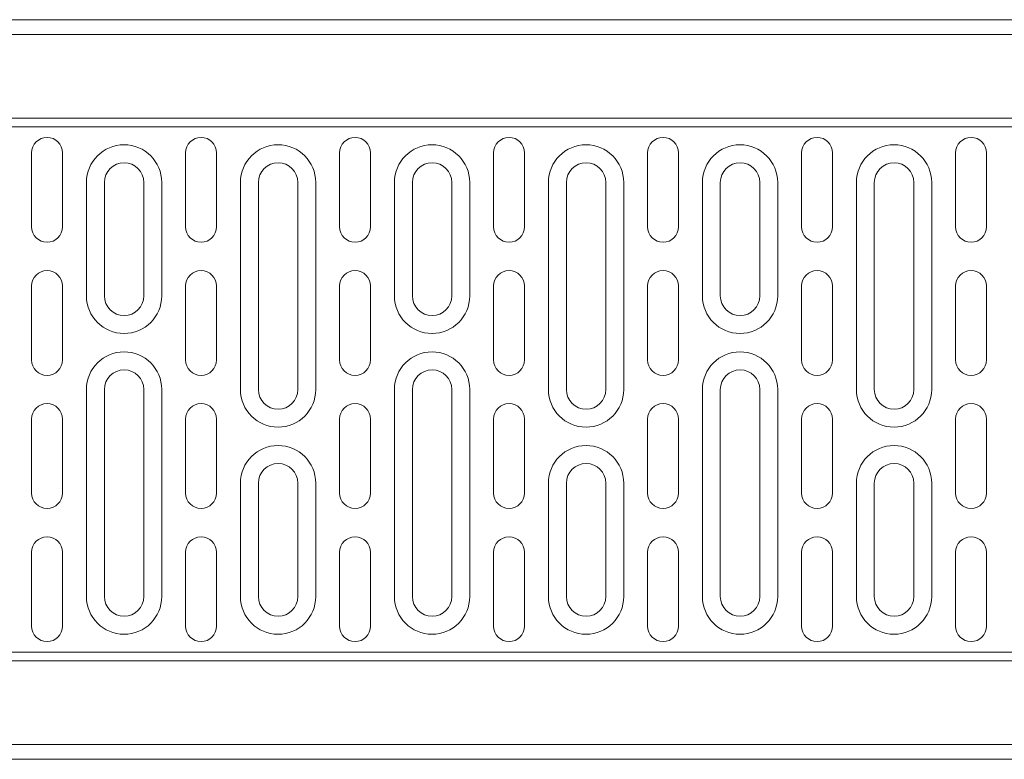
# Model space of a CAD drawing. Units: millimetres. Extents: x 69374 to 74787, y -9732 to -5239.
# Drawn here: x 70315 to 70515, y -6240 to -6090 of the extents above; entities that cross this region are included whole.
import ezdxf

# ---------------------------------------------------------------- set-up
doc = ezdxf.new("R2010")
doc.units = ezdxf.units.MM
doc.layers.add('DUENN-18', color=10, linetype='Continuous', lineweight=9)

msp = doc.modelspace()

# ---------------------------------------------------------------- linework, layer by layer
at = {"layer": 'DUENN-18'}
for p, q in [((71020.58, -6089.62), (70026.58, -6089.62)), ((70026.58, -6092.62), (71020.58, -6092.62)), ((70026.58, -6109.62), (71020.58, -6109.62)), ((71020.58, -6111.35), (70026.58, -6111.35)), ((70317.33, -6131.62), (70317.33, -6116.62)), ((70323.59, -6116.62), (70323.59, -6131.62)), ((70348.58, -6131.62), (70348.58, -6116.62)), ((70354.84, -6116.62), (70354.84, -6131.62)), ((70379.83, -6131.62), (70379.83, -6116.62)), ((70386.09, -6116.62), (70386.09, -6131.62)), ((70411.08, -6131.62), (70411.08, -6116.62)), ((70417.34, -6116.62), (70417.34, -6131.62)), ((70442.33, -6131.62), (70442.33, -6116.62)), ((70448.59, -6116.62), (70448.59, -6131.62)), ((70473.58, -6131.62), (70473.58, -6116.62)), ((70479.84, -6116.62), (70479.84, -6131.62)), ((70504.83, -6131.62), (70504.83, -6116.62)), ((70511.09, -6116.62), (70511.09, -6131.62)), ((70328.44, -6122.62), (70328.44, -6145.62)), ((70332.08, -6122.62), (70332.08, -6145.62)), ((70340.08, -6145.62), (70340.08, -6122.62)), ((70343.73, -6145.62), (70343.73, -6122.62)), ((70359.69, -6122.62), (70359.69, -6164.62)), ((70363.33, -6122.62), (70363.33, -6164.62)), ((70371.33, -6164.62), (70371.33, -6122.62)), ((70374.98, -6164.62), (70374.98, -6122.62)), ((70390.94, -6122.62), (70390.94, -6145.62)), ((70394.58, -6122.62), (70394.58, -6145.62)), ((70402.58, -6145.62), (70402.58, -6122.62)), ((70406.23, -6145.62), (70406.23, -6122.62)), ((70422.19, -6122.62), (70422.19, -6164.62)), ((70425.83, -6122.62), (70425.83, -6164.62)), ((70433.83, -6164.62), (70433.83, -6122.62)), ((70437.48, -6164.62), (70437.48, -6122.62)), ((70453.44, -6122.62), (70453.44, -6145.62)), ((70457.08, -6122.62), (70457.08, -6145.62)), ((70465.08, -6145.62), (70465.08, -6122.62)), ((70468.73, -6145.62), (70468.73, -6122.62)), ((70484.69, -6122.62), (70484.69, -6164.62)), ((70488.33, -6122.62), (70488.33, -6164.62)), ((70496.33, -6164.62), (70496.33, -6122.62)), ((70499.98, -6164.62), (70499.98, -6122.62)), ((70317.33, -6158.62), (70317.33, -6143.62)), ((70323.59, -6143.62), (70323.59, -6158.62)), ((70348.58, -6158.62), (70348.58, -6143.62)), ((70354.84, -6143.62), (70354.84, -6158.62)), ((70379.83, -6158.62), (70379.83, -6143.62)), ((70386.09, -6143.62), (70386.09, -6158.62)), ((70411.08, -6158.62), (70411.08, -6143.62)), ((70417.34, -6143.62), (70417.34, -6158.62)), ((70442.33, -6158.62), (70442.33, -6143.62)), ((70448.59, -6143.62), (70448.59, -6158.62)), ((70473.58, -6158.62), (70473.58, -6143.62)), ((70479.84, -6143.62), (70479.84, -6158.62)), ((70504.83, -6158.62), (70504.83, -6143.62)), ((70511.09, -6143.62), (70511.09, -6158.62)), ((70328.44, -6164.62), (70328.44, -6206.62)), ((70332.08, -6164.62), (70332.08, -6206.62)), ((70340.08, -6206.62), (70340.08, -6164.62)), ((70343.73, -6206.62), (70343.73, -6164.62)), ((70390.94, -6164.62), (70390.94, -6206.62)), ((70394.58, -6164.62), (70394.58, -6206.62)), ((70402.58, -6206.62), (70402.58, -6164.62)), ((70406.23, -6206.62), (70406.23, -6164.62)), ((70453.44, -6164.62), (70453.44, -6206.62)), ((70457.08, -6164.62), (70457.08, -6206.62)), ((70465.08, -6206.62), (70465.08, -6164.62)), ((70468.73, -6206.62), (70468.73, -6164.62)), ((70317.33, -6185.62), (70317.33, -6170.62)), ((70323.59, -6170.62), (70323.59, -6185.62)), ((70348.58, -6185.62), (70348.58, -6170.62)), ((70354.84, -6170.62), (70354.84, -6185.62)), ((70379.83, -6185.62), (70379.83, -6170.62)), ((70386.09, -6170.62), (70386.09, -6185.62)), ((70411.08, -6185.62), (70411.08, -6170.62)), ((70417.34, -6170.62), (70417.34, -6185.62)), ((70442.33, -6185.62), (70442.33, -6170.62)), ((70448.59, -6170.62), (70448.59, -6185.62)), ((70473.58, -6185.62), (70473.58, -6170.62)), ((70479.84, -6170.62), (70479.84, -6185.62)), ((70504.83, -6185.62), (70504.83, -6170.62)), ((70511.09, -6170.62), (70511.09, -6185.62)), ((70359.69, -6183.62), (70359.69, -6206.62)), ((70363.33, -6183.62), (70363.33, -6206.62)), ((70371.33, -6206.62), (70371.33, -6183.62)), ((70374.98, -6206.62), (70374.98, -6183.62)), ((70422.19, -6183.62), (70422.19, -6206.62)), ((70425.83, -6183.62), (70425.83, -6206.62)), ((70433.83, -6206.62), (70433.83, -6183.62)), ((70437.48, -6206.62), (70437.48, -6183.62)), ((70484.69, -6183.62), (70484.69, -6206.62)), ((70488.33, -6183.62), (70488.33, -6206.62)), ((70496.33, -6206.62), (70496.33, -6183.62)), ((70499.98, -6206.62), (70499.98, -6183.62)), ((70317.33, -6212.62), (70317.33, -6197.62)), ((70323.59, -6197.62), (70323.59, -6212.62)), ((70348.58, -6212.62), (70348.58, -6197.62)), ((70354.84, -6197.62), (70354.84, -6212.62)), ((70379.83, -6212.62), (70379.83, -6197.62)), ((70386.09, -6197.62), (70386.09, -6212.62)), ((70411.08, -6212.62), (70411.08, -6197.62)), ((70417.34, -6197.62), (70417.34, -6212.62)), ((70442.33, -6212.62), (70442.33, -6197.62)), ((70448.59, -6197.62), (70448.59, -6212.62)), ((70473.58, -6212.62), (70473.58, -6197.62)), ((70479.84, -6197.62), (70479.84, -6212.62)), ((70504.83, -6212.62), (70504.83, -6197.62)), ((70511.09, -6197.62), (70511.09, -6212.62)), ((70026.58, -6217.89), (71020.58, -6217.89)), ((71020.58, -6219.62), (70026.58, -6219.62)), ((71020.58, -6236.62), (70026.58, -6236.62)), ((70026.58, -6239.62), (71020.58, -6239.62))]:
    msp.add_line(p, q, dxfattribs=at)
for centre, radius, start, end in [((70320.46, -6116.62), 3.13, 0, 180), ((70351.71, -6116.62), 3.13, 0, 180), ((70382.96, -6116.62), 3.13, 0, 180), ((70414.21, -6116.62), 3.13, 0, 180), ((70445.46, -6116.62), 3.13, 0, 180), ((70476.71, -6116.62), 3.13, 0, 180), ((70507.96, -6116.62), 3.13, 0, 180), ((70336.08, -6122.62), 7.64, 0, 180), ((70367.33, -6122.62), 7.64, 0, 180), ((70398.58, -6122.62), 7.64, 0, 180), ((70429.83, -6122.62), 7.64, 0, 180), ((70461.08, -6122.62), 7.64, 0, 180), ((70492.33, -6122.62), 7.64, 0, 180), ((70336.08, -6122.62), 4, 0, 180), ((70367.33, -6122.62), 4, 0, 180), ((70398.58, -6122.62), 4, 0, 180), ((70429.83, -6122.62), 4, 0, 180), ((70461.08, -6122.62), 4, 0, 180), ((70492.33, -6122.62), 4, 0, 180), ((70320.46, -6131.62), 3.13, 180, 0), ((70351.71, -6131.62), 3.13, 180, 0), ((70382.96, -6131.62), 3.13, 180, 0), ((70414.21, -6131.62), 3.13, 180, 0), ((70445.46, -6131.62), 3.13, 180, 0), ((70476.71, -6131.62), 3.13, 180, 0), ((70507.96, -6131.62), 3.13, 180, 0), ((70320.46, -6143.62), 3.13, 0, 180), ((70351.71, -6143.62), 3.13, 0, 180), ((70382.96, -6143.62), 3.13, 0, 180), ((70414.21, -6143.62), 3.13, 0, 180), ((70445.46, -6143.62), 3.13, 0, 180), ((70476.71, -6143.62), 3.13, 0, 180), ((70507.96, -6143.62), 3.13, 0, 180), ((70336.08, -6145.62), 7.64, 180, 0), ((70336.08, -6145.62), 4, 180, 0), ((70398.58, -6145.62), 7.64, 180, 0), ((70398.58, -6145.62), 4, 180, 0), ((70461.08, -6145.62), 7.64, 180, 0), ((70461.08, -6145.62), 4, 180, 0), ((70336.08, -6164.62), 7.64, 0, 180), ((70398.58, -6164.62), 7.64, 0, 180), ((70461.08, -6164.62), 7.64, 0, 180), ((70320.46, -6158.62), 3.13, 180, 0), ((70351.71, -6158.62), 3.13, 180, 0), ((70382.96, -6158.62), 3.13, 180, 0), ((70414.21, -6158.62), 3.13, 180, 0), ((70445.46, -6158.62), 3.13, 180, 0), ((70476.71, -6158.62), 3.13, 180, 0), ((70507.96, -6158.62), 3.13, 180, 0), ((70336.08, -6164.62), 4, 0, 180), ((70398.58, -6164.62), 4, 0, 180), ((70461.08, -6164.62), 4, 0, 180), ((70367.33, -6164.62), 7.64, 180, 0), ((70367.33, -6164.62), 4, 180, 0), ((70429.83, -6164.62), 7.64, 180, 0), ((70429.83, -6164.62), 4, 180, 0), ((70492.33, -6164.62), 7.64, 180, 0), ((70492.33, -6164.62), 4, 180, 0), ((70320.46, -6170.62), 3.13, 0, 180), ((70351.71, -6170.62), 3.13, 0, 180), ((70382.96, -6170.62), 3.13, 0, 180), ((70414.21, -6170.62), 3.13, 0, 180), ((70445.46, -6170.62), 3.13, 0, 180), ((70476.71, -6170.62), 3.13, 0, 180), ((70507.96, -6170.62), 3.13, 0, 180), ((70367.33, -6183.62), 7.64, 0, 180), ((70429.83, -6183.62), 7.64, 0, 180), ((70492.33, -6183.62), 7.64, 0, 180), ((70367.33, -6183.62), 4, 0, 180), ((70429.83, -6183.62), 4, 0, 180), ((70492.33, -6183.62), 4, 0, 180), ((70320.46, -6185.62), 3.13, 180, 0), ((70351.71, -6185.62), 3.13, 180, 0), ((70382.96, -6185.62), 3.13, 180, 0), ((70414.21, -6185.62), 3.13, 180, 0), ((70445.46, -6185.62), 3.13, 180, 0), ((70476.71, -6185.62), 3.13, 180, 0), ((70507.96, -6185.62), 3.13, 180, 0), ((70320.46, -6197.62), 3.13, 0, 180), ((70351.71, -6197.62), 3.13, 0, 180), ((70382.96, -6197.62), 3.13, 0, 180), ((70414.21, -6197.62), 3.13, 0, 180), ((70445.46, -6197.62), 3.13, 0, 180), ((70476.71, -6197.62), 3.13, 0, 180), ((70507.96, -6197.62), 3.13, 0, 180), ((70336.08, -6206.62), 7.64, 180, 0), ((70336.08, -6206.62), 4, 180, 0), ((70367.33, -6206.62), 7.64, 180, 0), ((70367.33, -6206.62), 4, 180, 0), ((70398.58, -6206.62), 7.64, 180, 0), ((70398.58, -6206.62), 4, 180, 0), ((70429.83, -6206.62), 7.64, 180, 0), ((70429.83, -6206.62), 4, 180, 0), ((70461.08, -6206.62), 7.64, 180, 0), ((70461.08, -6206.62), 4, 180, 0), ((70492.33, -6206.62), 7.64, 180, 0), ((70492.33, -6206.62), 4, 180, 0), ((70320.46, -6212.62), 3.13, 180, 0), ((70351.71, -6212.62), 3.13, 180, 0), ((70382.96, -6212.62), 3.13, 180, 0), ((70414.21, -6212.62), 3.13, 180, 0), ((70445.46, -6212.62), 3.13, 180, 0), ((70476.71, -6212.62), 3.13, 180, 0), ((70507.96, -6212.62), 3.13, 180, 0)]:
    msp.add_arc(centre, radius, start, end, dxfattribs=at)

doc.saveas('drawing.dxf')
